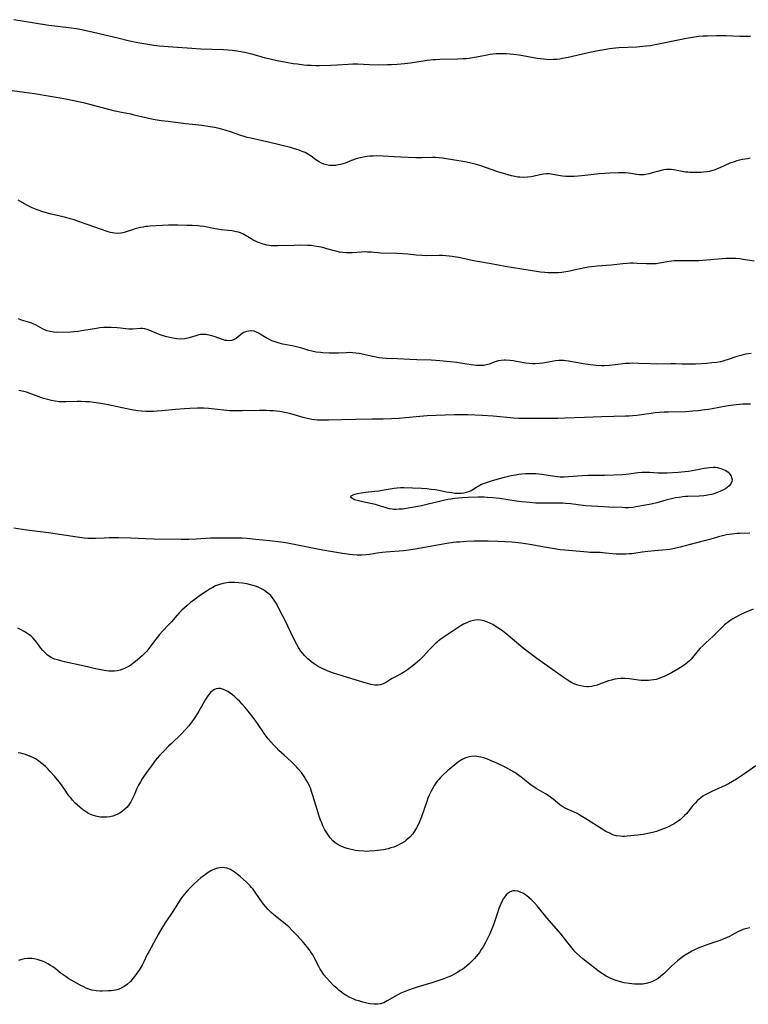
# Model space of a CAD drawing. Units: inches. Extents: x 2040527 to 2045932, y 163256 to 168703.
# Drawn here: x 2043444 to 2043602, y 164451 to 164665 of the extents above; entities that cross this region are included whole.
import ezdxf

# ---------------------------------------------------------------- set-up
doc = ezdxf.new("R2010")
doc.units = ezdxf.units.IN
doc.header["$MEASUREMENT"] = 0
doc.layers.add('c_08_T15S_R18E', color=242, linetype='Continuous')

msp = doc.modelspace()

# ---------------------------------------------------------------- linework, layer by layer
at = {"layer": 'c_08_T15S_R18E'}
for points in [[(2043602.72, 164660.95, 1130), (2043601.91, 164660.95, 1130), (2043600.41, 164660.99, 1130), (2043597.4, 164661.11, 1130), (2043595.41, 164661.13, 1130), (2043593.41, 164661.08, 1130), (2043592.44, 164661.03, 1130), (2043591.44, 164660.94, 1130), (2043590.59, 164660.83, 1130), (2043588.84, 164660.55, 1130), (2043587.42, 164660.27, 1130), (2043582.39, 164659.22, 1130), (2043581.03, 164658.98, 1130), (2043580.1, 164658.85, 1130), (2043579.39, 164658.77, 1130), (2043578.06, 164658.67, 1130), (2043574.17, 164658.51, 1130), (2043573.44, 164658.46, 1130), (2043572.11, 164658.29, 1130), (2043570.98, 164658.1, 1130), (2043569.65, 164657.85, 1130), (2043567.83, 164657.48, 1130), (2043563.13, 164656.39, 1130), (2043561.94, 164656.17, 1130), (2043561.38, 164656.09, 1130), (2043560.66, 164656.02, 1130), (2043559.9, 164655.97, 1130), (2043559.17, 164655.95, 1130), (2043558.44, 164655.98, 1130), (2043557.78, 164656.03, 1130), (2043557.12, 164656.11, 1130), (2043556.46, 164656.21, 1130), (2043552.53, 164656.9, 1130), (2043551.29, 164657.09, 1130), (2043550.54, 164657.17, 1130), (2043549.79, 164657.23, 1130), (2043549, 164657.25, 1130), (2043548.26, 164657.24, 1130), (2043547.53, 164657.2, 1130), (2043546.8, 164657.13, 1130), (2043546.26, 164657.05, 1130), (2043545.6, 164656.93, 1130), (2043544.09, 164656.62, 1130), (2043542.81, 164656.39, 1130), (2043541.66, 164656.22, 1130), (2043541.03, 164656.15, 1130), (2043540.39, 164656.1, 1130), (2043539.12, 164656.05, 1130), (2043535.29, 164655.99, 1130), (2043534.44, 164655.94, 1130), (2043533.86, 164655.9, 1130), (2043532.56, 164655.75, 1130), (2043530.31, 164655.39, 1130), (2043528.91, 164655.2, 1130), (2043527.63, 164655.05, 1130), (2043526.05, 164654.91, 1130), (2043524.83, 164654.84, 1130), (2043523.92, 164654.81, 1130), (2043521.9, 164654.78, 1130), (2043519.99, 164654.82, 1130), (2043517.49, 164654.95, 1130), (2043516.43, 164654.96, 1130), (2043515.41, 164654.91, 1130), (2043513.03, 164654.73, 1130), (2043511.68, 164654.68, 1130), (2043509.14, 164654.63, 1130), (2043508.4, 164654.63, 1130), (2043507.42, 164654.66, 1130), (2043506.46, 164654.72, 1130), (2043505.77, 164654.79, 1130), (2043504.41, 164654.95, 1130), (2043503.51, 164655.08, 1130), (2043501.96, 164655.33, 1130), (2043499.97, 164655.71, 1130), (2043498.46, 164656.06, 1130), (2043497.48, 164656.31, 1130), (2043494.77, 164657.05, 1130), (2043493.84, 164657.28, 1130), (2043492.91, 164657.49, 1130), (2043491.68, 164657.72, 1130), (2043490.34, 164657.91, 1130), (2043489.4, 164658, 1130), (2043488.38, 164658.07, 1130), (2043483.42, 164658.23, 1130), (2043481.5, 164658.34, 1130), (2043477.4, 164658.69, 1130), (2043474.43, 164658.91, 1130), (2043473.23, 164659.05, 1130), (2043471.97, 164659.23, 1130), (2043469.74, 164659.62, 1130), (2043467.64, 164660.06, 1130), (2043465.41, 164660.58, 1130), (2043460.15, 164661.86, 1130), (2043458.55, 164662.22, 1130), (2043457.65, 164662.41, 1130), (2043456.37, 164662.64, 1130), (2043455.29, 164662.79, 1130), (2043452.31, 164663.13, 1130), (2043450.43, 164663.37, 1130), (2043447.38, 164663.88, 1130), (2043442.83, 164664.62, 1130)], [(2043602.63, 164634.56, 1128), (2043602.1, 164634.45, 1128), (2043600.96, 164634.28, 1128), (2043600.36, 164634.18, 1128), (2043599.75, 164634.03, 1128), (2043599.14, 164633.83, 1128), (2043598.23, 164633.47, 1128), (2043596.1, 164632.49, 1128), (2043595.51, 164632.25, 1128), (2043594.87, 164632.01, 1128), (2043594.23, 164631.82, 1128), (2043593.73, 164631.71, 1128), (2043593.22, 164631.63, 1128), (2043592.52, 164631.55, 1128), (2043591.98, 164631.51, 1128), (2043590.92, 164631.47, 1128), (2043590.41, 164631.47, 1128), (2043589.58, 164631.49, 1128), (2043589.09, 164631.53, 1128), (2043588.6, 164631.58, 1128), (2043587.89, 164631.69, 1128), (2043586.06, 164632.06, 1128), (2043585.5, 164632.12, 1128), (2043585.07, 164632.14, 1128), (2043584.5, 164632.11, 1128), (2043583.93, 164632.03, 1128), (2043583.36, 164631.92, 1128), (2043582.53, 164631.73, 1128), (2043581.93, 164631.57, 1128), (2043580.68, 164631.2, 1128), (2043580.03, 164631.04, 1128), (2043579.64, 164630.98, 1128), (2043579.25, 164630.95, 1128), (2043578.56, 164630.98, 1128), (2043577.97, 164631.07, 1128), (2043576.78, 164631.29, 1128), (2043576.19, 164631.37, 1128), (2043575.56, 164631.42, 1128), (2043574.91, 164631.44, 1128), (2043574.04, 164631.43, 1128), (2043572.2, 164631.36, 1128), (2043571.09, 164631.3, 1128), (2043569.87, 164631.2, 1128), (2043566.82, 164630.83, 1128), (2043565.35, 164630.68, 1128), (2043564.47, 164630.63, 1128), (2043563.47, 164630.61, 1128), (2043562.67, 164630.64, 1128), (2043561.89, 164630.71, 1128), (2043561.03, 164630.85, 1128), (2043559.83, 164631.08, 1128), (2043559.13, 164631.16, 1128), (2043558.44, 164631.17, 1128), (2043557.78, 164631.11, 1128), (2043557.11, 164630.99, 1128), (2043555.42, 164630.62, 1128), (2043555.1, 164630.56, 1128), (2043554.31, 164630.47, 1128), (2043553.5, 164630.43, 1128), (2043552.68, 164630.45, 1128), (2043552.2, 164630.5, 1128), (2043551.57, 164630.6, 1128), (2043550.84, 164630.77, 1128), (2043550.1, 164630.96, 1128), (2043547.9, 164631.64, 1128), (2043544.02, 164632.97, 1128), (2043542.97, 164633.28, 1128), (2043542.04, 164633.53, 1128), (2043541.11, 164633.74, 1128), (2043540.39, 164633.88, 1128), (2043538.46, 164634.19, 1128), (2043535.9, 164634.56, 1128), (2043535.14, 164634.66, 1128), (2043534.38, 164634.72, 1128), (2043533.74, 164634.74, 1128), (2043531.34, 164634.67, 1128), (2043530.07, 164634.68, 1128), (2043526.86, 164634.8, 1128), (2043525.41, 164634.87, 1128), (2043523, 164635.02, 1128), (2043521.52, 164635.07, 1128), (2043520.81, 164635.06, 1128), (2043520.1, 164635.02, 1128), (2043519.48, 164634.96, 1128), (2043518.68, 164634.83, 1128), (2043517.7, 164634.59, 1128), (2043517.14, 164634.42, 1128), (2043516.11, 164634.06, 1128), (2043514.74, 164633.52, 1128), (2043514.25, 164633.35, 1128), (2043513.76, 164633.21, 1128), (2043513.29, 164633.11, 1128), (2043512.72, 164633.03, 1128), (2043512.04, 164632.99, 1128), (2043511.38, 164633.02, 1128), (2043510.69, 164633.13, 1128), (2043510.12, 164633.29, 1128), (2043509.61, 164633.5, 1128), (2043509.12, 164633.77, 1128), (2043508.42, 164634.25, 1128), (2043507.42, 164634.99, 1128), (2043506.67, 164635.47, 1128), (2043506.07, 164635.79, 1128), (2043505.44, 164636.07, 1128), (2043504.79, 164636.32, 1128), (2043504.28, 164636.49, 1128), (2043503.57, 164636.7, 1128), (2043502.9, 164636.87, 1128), (2043498.41, 164638.01, 1128), (2043496.8, 164638.38, 1128), (2043494.26, 164638.93, 1128), (2043493.53, 164639.1, 1128), (2043492.81, 164639.3, 1128), (2043492.11, 164639.51, 1128), (2043489.86, 164640.29, 1128), (2043488.72, 164640.64, 1128), (2043487.4, 164640.99, 1128), (2043486.38, 164641.22, 1128), (2043485.02, 164641.48, 1128), (2043483.68, 164641.68, 1128), (2043482.37, 164641.83, 1128), (2043480.15, 164642.05, 1128), (2043476.32, 164642.51, 1128), (2043474.81, 164642.7, 1128), (2043473.1, 164642.98, 1128), (2043471.49, 164643.32, 1128), (2043469, 164643.95, 1128), (2043468.34, 164644.1, 1128), (2043466.21, 164644.51, 1128), (2043464.85, 164644.8, 1128), (2043459.39, 164646.25, 1128), (2043457.89, 164646.61, 1128), (2043455.91, 164647.03, 1128), (2043454.13, 164647.37, 1128), (2043450.78, 164647.93, 1128), (2043447.38, 164648.54, 1128), (2043445.18, 164648.86, 1128), (2043441.44, 164649.33, 1128)], [(2043500.11, 164615.56, 1126), (2043499.27, 164615.57, 1126), (2043498.67, 164615.6, 1126), (2043498.35, 164615.64, 1126), (2043497.74, 164615.74, 1126), (2043496.94, 164615.93, 1126), (2043496.17, 164616.2, 1126), (2043495.74, 164616.37, 1126), (2043495.05, 164616.72, 1126), (2043494.38, 164617.11, 1126), (2043493.31, 164617.76, 1126), (2043492.7, 164618.09, 1126), (2043492.04, 164618.37, 1126), (2043491.6, 164618.52, 1126), (2043491.14, 164618.63, 1126), (2043490.18, 164618.81, 1126), (2043489.37, 164618.91, 1126), (2043487.89, 164619.06, 1126), (2043487.05, 164619.16, 1126), (2043486.57, 164619.24, 1126), (2043484.08, 164619.76, 1126), (2043483.33, 164619.87, 1126), (2043482.86, 164619.92, 1126), (2043481.54, 164619.97, 1126), (2043480.38, 164619.99, 1126), (2043478.44, 164620.06, 1126), (2043477.4, 164620.07, 1126), (2043476.41, 164620.04, 1126), (2043472.48, 164619.84, 1126), (2043471.97, 164619.8, 1126), (2043471.47, 164619.75, 1126), (2043470.91, 164619.66, 1126), (2043470.35, 164619.56, 1126), (2043469.79, 164619.43, 1126), (2043469.19, 164619.27, 1126), (2043468.61, 164619.08, 1126), (2043467.02, 164618.56, 1126), (2043466.54, 164618.43, 1126), (2043466.05, 164618.33, 1126), (2043465.38, 164618.28, 1126), (2043464.74, 164618.32, 1126), (2043464.28, 164618.4, 1126), (2043463.81, 164618.5, 1126), (2043463.36, 164618.63, 1126), (2043461.67, 164619.17, 1126), (2043458.96, 164620.1, 1126), (2043456.92, 164620.87, 1126), (2043455.97, 164621.19, 1126), (2043455.06, 164621.45, 1126), (2043454.15, 164621.69, 1126), (2043451.95, 164622.2, 1126), (2043450.94, 164622.46, 1126), (2043449.17, 164622.96, 1126), (2043448.16, 164623.3, 1126), (2043447.58, 164623.51, 1126), (2043446.87, 164623.82, 1126), (2043446.27, 164624.1, 1126), (2043445.69, 164624.41, 1126), (2043443.8, 164625.45, 1126)], [(2043603.5, 164612.28, 1126), (2043601.16, 164612.64, 1126), (2043600.41, 164612.74, 1126), (2043599.45, 164612.82, 1126), (2043598.51, 164612.86, 1126), (2043597.45, 164612.85, 1126), (2043596.59, 164612.79, 1126), (2043593.19, 164612.45, 1126), (2043591.54, 164612.33, 1126), (2043590.44, 164612.3, 1126), (2043587.63, 164612.33, 1126), (2043586.9, 164612.33, 1126), (2043586.18, 164612.31, 1126), (2043585.55, 164612.26, 1126), (2043584.99, 164612.19, 1126), (2043583.07, 164611.82, 1126), (2043582.27, 164611.7, 1126), (2043581.78, 164611.66, 1126), (2043581.29, 164611.64, 1126), (2043580.1, 164611.65, 1126), (2043578.1, 164611.76, 1126), (2043577.25, 164611.8, 1126), (2043576.62, 164611.8, 1126), (2043575.96, 164611.77, 1126), (2043575.02, 164611.68, 1126), (2043572.49, 164611.4, 1126), (2043569.44, 164611.15, 1126), (2043568.19, 164611.02, 1126), (2043567.48, 164610.92, 1126), (2043566.77, 164610.79, 1126), (2043564.37, 164610.27, 1126), (2043563.53, 164610.11, 1126), (2043562.65, 164609.95, 1126), (2043561.77, 164609.83, 1126), (2043561.09, 164609.76, 1126), (2043560.3, 164609.72, 1126), (2043559.51, 164609.71, 1126), (2043558.73, 164609.73, 1126), (2043558.08, 164609.78, 1126), (2043557.17, 164609.88, 1126), (2043556.26, 164610.01, 1126), (2043553.11, 164610.54, 1126), (2043549.47, 164611.11, 1126), (2043546.46, 164611.7, 1126), (2043543.48, 164612.17, 1126), (2043542.66, 164612.34, 1126), (2043540.39, 164612.85, 1126), (2043539.36, 164613.06, 1126), (2043537.99, 164613.29, 1126), (2043537.36, 164613.37, 1126), (2043536.64, 164613.43, 1126), (2043535.88, 164613.46, 1126), (2043535.15, 164613.47, 1126), (2043532.46, 164613.44, 1126), (2043531.43, 164613.47, 1126), (2043530.19, 164613.57, 1126), (2043528.36, 164613.76, 1126), (2043527.27, 164613.85, 1126), (2043525.98, 164613.92, 1126), (2043522.49, 164614.02, 1126), (2043520.47, 164614.19, 1126), (2043519.61, 164614.24, 1126), (2043519.21, 164614.25, 1126), (2043518.33, 164614.2, 1126), (2043516.36, 164614.06, 1126), (2043515.66, 164614.05, 1126), (2043514.93, 164614.06, 1126), (2043514.24, 164614.11, 1126), (2043513.56, 164614.21, 1126), (2043513, 164614.32, 1126), (2043512.44, 164614.46, 1126), (2043510.81, 164614.95, 1126), (2043509.92, 164615.19, 1126), (2043509.03, 164615.38, 1126), (2043508.14, 164615.53, 1126), (2043507.35, 164615.62, 1126), (2043506.61, 164615.67, 1126), (2043505.09, 164615.7, 1126), (2043503.73, 164615.68, 1126), (2043500.11, 164615.56, 1126)], [(2043602.83, 164592.25, 1124), (2043601.72, 164592.07, 1124), (2043601.15, 164591.95, 1124), (2043600.59, 164591.82, 1124), (2043599.78, 164591.57, 1124), (2043597.89, 164590.9, 1124), (2043597.18, 164590.68, 1124), (2043596.69, 164590.55, 1124), (2043596.2, 164590.45, 1124), (2043595.4, 164590.31, 1124), (2043594.36, 164590.18, 1124), (2043593.28, 164590.07, 1124), (2043592.02, 164589.98, 1124), (2043590.76, 164589.92, 1124), (2043589.12, 164589.9, 1124), (2043587.82, 164589.92, 1124), (2043586.34, 164589.98, 1124), (2043585.42, 164590, 1124), (2043582.39, 164589.94, 1124), (2043581.07, 164589.97, 1124), (2043578.47, 164590.09, 1124), (2043577.06, 164590.11, 1124), (2043576.44, 164590.09, 1124), (2043575.63, 164590.03, 1124), (2043573.37, 164589.76, 1124), (2043572.11, 164589.63, 1124), (2043570.98, 164589.57, 1124), (2043570.4, 164589.56, 1124), (2043569.25, 164589.61, 1124), (2043568.57, 164589.67, 1124), (2043567.99, 164589.74, 1124), (2043566.83, 164589.92, 1124), (2043563.26, 164590.55, 1124), (2043562.68, 164590.63, 1124), (2043562.18, 164590.68, 1124), (2043561.67, 164590.7, 1124), (2043561.15, 164590.7, 1124), (2043560.32, 164590.63, 1124), (2043559.69, 164590.53, 1124), (2043557.66, 164590.16, 1124), (2043556.94, 164590.06, 1124), (2043556.08, 164589.99, 1124), (2043555.42, 164589.98, 1124), (2043554.69, 164590.03, 1124), (2043553.97, 164590.13, 1124), (2043552.31, 164590.46, 1124), (2043551.23, 164590.65, 1124), (2043550.53, 164590.74, 1124), (2043549.55, 164590.79, 1124), (2043549.25, 164590.79, 1124), (2043548.61, 164590.74, 1124), (2043547.99, 164590.64, 1124), (2043547.3, 164590.45, 1124), (2043546.01, 164589.92, 1124), (2043545.46, 164589.74, 1124), (2043544.88, 164589.64, 1124), (2043544.26, 164589.6, 1124), (2043543.77, 164589.6, 1124), (2043543.26, 164589.62, 1124), (2043542.67, 164589.67, 1124), (2043542.07, 164589.75, 1124), (2043539.8, 164590.16, 1124), (2043539, 164590.27, 1124), (2043535.28, 164590.65, 1124), (2043534.41, 164590.71, 1124), (2043533.43, 164590.76, 1124), (2043530.32, 164590.85, 1124), (2043528.81, 164590.91, 1124), (2043526.1, 164591.07, 1124), (2043523.65, 164591.18, 1124), (2043522.86, 164591.23, 1124), (2043522.14, 164591.32, 1124), (2043521.51, 164591.43, 1124), (2043520.73, 164591.58, 1124), (2043517.81, 164592.21, 1124), (2043517.09, 164592.33, 1124), (2043516.36, 164592.4, 1124), (2043515.66, 164592.42, 1124), (2043514.95, 164592.4, 1124), (2043513.31, 164592.31, 1124), (2043512.45, 164592.28, 1124), (2043511.26, 164592.29, 1124), (2043509.9, 164592.37, 1124), (2043509.39, 164592.43, 1124), (2043508.49, 164592.55, 1124), (2043507.52, 164592.75, 1124), (2043506.9, 164592.91, 1124), (2043505.37, 164593.37, 1124), (2043504.23, 164593.68, 1124), (2043503.64, 164593.82, 1124), (2043501.23, 164594.28, 1124), (2043500.25, 164594.53, 1124), (2043499.55, 164594.74, 1124), (2043498.88, 164594.99, 1124), (2043498.17, 164595.32, 1124), (2043497.64, 164595.61, 1124), (2043495.96, 164596.65, 1124), (2043495.67, 164596.81, 1124), (2043495.04, 164597.05, 1124), (2043494.4, 164597.14, 1124), (2043493.89, 164597.11, 1124), (2043493.4, 164597.01, 1124), (2043492.8, 164596.77, 1124), (2043492.43, 164596.55, 1124), (2043491.96, 164596.19, 1124), (2043491.56, 164595.84, 1124), (2043491.14, 164595.51, 1124), (2043490.71, 164595.26, 1124), (2043490.19, 164595.08, 1124), (2043489.49, 164595, 1124), (2043489.08, 164595.03, 1124), (2043488.79, 164595.08, 1124), (2043488.17, 164595.26, 1124), (2043486.33, 164595.91, 1124), (2043485.77, 164596.08, 1124), (2043485.2, 164596.22, 1124), (2043484.62, 164596.32, 1124), (2043483.93, 164596.36, 1124), (2043483.35, 164596.32, 1124), (2043483.02, 164596.27, 1124), (2043482.35, 164596.09, 1124), (2043480.91, 164595.62, 1124), (2043480, 164595.42, 1124), (2043479.06, 164595.37, 1124), (2043478.2, 164595.43, 1124), (2043477.4, 164595.54, 1124), (2043476.73, 164595.68, 1124), (2043476.06, 164595.84, 1124), (2043475.3, 164596.07, 1124), (2043474.64, 164596.29, 1124), (2043473.9, 164596.58, 1124), (2043472.22, 164597.3, 1124), (2043471.76, 164597.46, 1124), (2043471.29, 164597.58, 1124), (2043470.81, 164597.64, 1124), (2043470.32, 164597.64, 1124), (2043468.7, 164597.51, 1124), (2043468.28, 164597.5, 1124), (2043467.85, 164597.52, 1124), (2043467.19, 164597.59, 1124), (2043465.98, 164597.75, 1124), (2043465.26, 164597.82, 1124), (2043463.98, 164597.89, 1124), (2043462.96, 164597.89, 1124), (2043462.41, 164597.86, 1124), (2043461.56, 164597.77, 1124), (2043460.78, 164597.67, 1124), (2043459.45, 164597.46, 1124), (2043457.55, 164597.12, 1124), (2043456.9, 164597.02, 1124), (2043455.88, 164596.92, 1124), (2043455.23, 164596.89, 1124), (2043452.09, 164596.82, 1124), (2043451.5, 164596.84, 1124), (2043450.68, 164596.97, 1124), (2043449.99, 164597.18, 1124), (2043449.61, 164597.34, 1124), (2043449.24, 164597.53, 1124), (2043447.7, 164598.4, 1124), (2043447.05, 164598.7, 1124), (2043446.52, 164598.9, 1124), (2043444.55, 164599.48, 1124), (2043443.85, 164599.74, 1124)], [(2043602.7, 164581.24, 1122), (2043601.89, 164581.25, 1122), (2043601.07, 164581.23, 1122), (2043600.42, 164581.2, 1122), (2043599.61, 164581.13, 1122), (2043598.42, 164580.99, 1122), (2043597.45, 164580.84, 1122), (2043594.39, 164580.26, 1122), (2043593.62, 164580.12, 1122), (2043592.82, 164580, 1122), (2043591.39, 164579.82, 1122), (2043590.19, 164579.71, 1122), (2043588.69, 164579.61, 1122), (2043584.95, 164579.53, 1122), (2043583.97, 164579.49, 1122), (2043582.99, 164579.42, 1122), (2043582.03, 164579.33, 1122), (2043581.18, 164579.22, 1122), (2043579.04, 164578.91, 1122), (2043578.08, 164578.79, 1122), (2043577.13, 164578.69, 1122), (2043576.41, 164578.64, 1122), (2043575.61, 164578.61, 1122), (2043573.06, 164578.59, 1122), (2043570.4, 164578.48, 1122), (2043566.69, 164578.36, 1122), (2043562.45, 164578.19, 1122), (2043560.89, 164578.14, 1122), (2043559.49, 164578.13, 1122), (2043554.36, 164578.12, 1122), (2043552.42, 164578.15, 1122), (2043551.3, 164578.22, 1122), (2043546.89, 164578.62, 1122), (2043544.5, 164578.77, 1122), (2043541.4, 164578.91, 1122), (2043540.25, 164578.93, 1122), (2043538.47, 164578.94, 1122), (2043536.44, 164578.88, 1122), (2043532.56, 164578.68, 1122), (2043530.95, 164578.56, 1122), (2043527.86, 164578.26, 1122), (2043526.45, 164578.16, 1122), (2043524.84, 164578.08, 1122), (2043522.98, 164578.02, 1122), (2043520.6, 164577.97, 1122), (2043517.03, 164577.9, 1122), (2043513.98, 164577.86, 1122), (2043511.11, 164577.74, 1122), (2043509.77, 164577.74, 1122), (2043508.77, 164577.79, 1122), (2043508.13, 164577.85, 1122), (2043507.5, 164577.94, 1122), (2043506.85, 164578.07, 1122), (2043506.21, 164578.22, 1122), (2043505.65, 164578.37, 1122), (2043503.49, 164579.01, 1122), (2043502.73, 164579.22, 1122), (2043501.96, 164579.4, 1122), (2043501.33, 164579.52, 1122), (2043500.59, 164579.64, 1122), (2043499.89, 164579.72, 1122), (2043499.19, 164579.78, 1122), (2043498.4, 164579.82, 1122), (2043497.64, 164579.84, 1122), (2043496.19, 164579.86, 1122), (2043492.43, 164579.77, 1122), (2043491.19, 164579.77, 1122), (2043490.44, 164579.78, 1122), (2043489.7, 164579.82, 1122), (2043489.06, 164579.87, 1122), (2043486.38, 164580.18, 1122), (2043485.08, 164580.3, 1122), (2043484.07, 164580.37, 1122), (2043482.72, 164580.39, 1122), (2043481.08, 164580.33, 1122), (2043479.87, 164580.25, 1122), (2043477.96, 164580.08, 1122), (2043475.01, 164579.77, 1122), (2043474, 164579.69, 1122), (2043473.17, 164579.64, 1122), (2043472.33, 164579.62, 1122), (2043471.5, 164579.64, 1122), (2043470.57, 164579.71, 1122), (2043469.79, 164579.8, 1122), (2043468.42, 164580.03, 1122), (2043467.36, 164580.24, 1122), (2043463.36, 164581.1, 1122), (2043461.77, 164581.4, 1122), (2043460.24, 164581.63, 1122), (2043459.31, 164581.73, 1122), (2043458.4, 164581.78, 1122), (2043457.49, 164581.8, 1122), (2043456.58, 164581.79, 1122), (2043454.15, 164581.72, 1122), (2043453.42, 164581.73, 1122), (2043452.67, 164581.78, 1122), (2043451.86, 164581.88, 1122), (2043451.05, 164582.02, 1122), (2043450.16, 164582.22, 1122), (2043449.27, 164582.49, 1122), (2043448.69, 164582.69, 1122), (2043446.78, 164583.42, 1122), (2043445.59, 164583.82, 1122), (2043445.02, 164583.97, 1122), (2043444.3, 164584.13, 1122), (2043443.93, 164584.19, 1122)], [(2043602.6, 164553.28, 1120), (2043600.39, 164553.2, 1120), (2043599.8, 164553.17, 1120), (2043598.65, 164553.06, 1120), (2043598.07, 164552.98, 1120), (2043597.5, 164552.88, 1120), (2043596.62, 164552.69, 1120), (2043595.79, 164552.47, 1120), (2043593.87, 164551.92, 1120), (2043592.99, 164551.69, 1120), (2043589.64, 164550.84, 1120), (2043587.44, 164550.24, 1120), (2043586.52, 164550.01, 1120), (2043585.6, 164549.81, 1120), (2043585.18, 164549.74, 1120), (2043584.4, 164549.64, 1120), (2043581.94, 164549.43, 1120), (2043580.45, 164549.28, 1120), (2043579.22, 164549.13, 1120), (2043576.99, 164548.82, 1120), (2043576.42, 164548.76, 1120), (2043575.66, 164548.7, 1120), (2043574.89, 164548.68, 1120), (2043573.55, 164548.7, 1120), (2043572.76, 164548.77, 1120), (2043571.27, 164548.96, 1120), (2043570.67, 164549.02, 1120), (2043570.1, 164549.05, 1120), (2043567.83, 164549.11, 1120), (2043567.34, 164549.14, 1120), (2043562.44, 164549.58, 1120), (2043561.44, 164549.69, 1120), (2043560.17, 164549.87, 1120), (2043558.42, 164550.17, 1120), (2043554.83, 164550.82, 1120), (2043552.92, 164551.11, 1120), (2043551.64, 164551.26, 1120), (2043550.91, 164551.32, 1120), (2043549.41, 164551.42, 1120), (2043547.91, 164551.47, 1120), (2043545.78, 164551.52, 1120), (2043544.11, 164551.52, 1120), (2043542.76, 164551.5, 1120), (2043541.09, 164551.44, 1120), (2043539.68, 164551.35, 1120), (2043538.95, 164551.29, 1120), (2043538.23, 164551.21, 1120), (2043536.85, 164551.02, 1120), (2043529.93, 164549.77, 1120), (2043528.47, 164549.55, 1120), (2043527.41, 164549.43, 1120), (2043523.62, 164549.16, 1120), (2043522.8, 164549.08, 1120), (2043521.73, 164548.94, 1120), (2043520.12, 164548.66, 1120), (2043519.3, 164548.55, 1120), (2043518.38, 164548.5, 1120), (2043517.87, 164548.49, 1120), (2043517.36, 164548.5, 1120), (2043516.4, 164548.57, 1120), (2043515.7, 164548.65, 1120), (2043514.21, 164548.87, 1120), (2043511.58, 164549.31, 1120), (2043509.12, 164549.76, 1120), (2043502.26, 164551.12, 1120), (2043501.37, 164551.26, 1120), (2043500.82, 164551.34, 1120), (2043498.42, 164551.58, 1120), (2043495.4, 164551.92, 1120), (2043493.39, 164552.09, 1120), (2043492.33, 164552.15, 1120), (2043490.41, 164552.2, 1120), (2043487.51, 164552.21, 1120), (2043485.53, 164552.15, 1120), (2043482.44, 164551.98, 1120), (2043480.82, 164551.9, 1120), (2043479.18, 164551.88, 1120), (2043473.32, 164551.97, 1120), (2043471.41, 164552.03, 1120), (2043468.28, 164552.18, 1120), (2043465.58, 164552.24, 1120), (2043463.55, 164552.23, 1120), (2043462.45, 164552.19, 1120), (2043460.62, 164552.1, 1120), (2043459.9, 164552.08, 1120), (2043458.94, 164552.1, 1120), (2043458.11, 164552.17, 1120), (2043456.58, 164552.37, 1120), (2043450.39, 164553.34, 1120), (2043445.67, 164553.94, 1120), (2043442.85, 164554.34, 1120)], [(2043603.32, 164536.77, 1118), (2043601.59, 164536.05, 1118), (2043600.46, 164535.53, 1118), (2043599.52, 164535.06, 1118), (2043598.86, 164534.69, 1118), (2043598.23, 164534.29, 1118), (2043597.66, 164533.86, 1118), (2043597.1, 164533.38, 1118), (2043596.6, 164532.9, 1118), (2043595.12, 164531.41, 1118), (2043594.65, 164530.96, 1118), (2043593.05, 164529.52, 1118), (2043592.42, 164528.94, 1118), (2043591.82, 164528.33, 1118), (2043591.38, 164527.83, 1118), (2043590.13, 164526.29, 1118), (2043589.81, 164525.93, 1118), (2043589.48, 164525.59, 1118), (2043589.07, 164525.21, 1118), (2043588.64, 164524.86, 1118), (2043588.14, 164524.49, 1118), (2043587.56, 164524.12, 1118), (2043586.97, 164523.77, 1118), (2043585.55, 164523.01, 1118), (2043583.99, 164522.22, 1118), (2043583.53, 164522.01, 1118), (2043583.06, 164521.82, 1118), (2043582.25, 164521.57, 1118), (2043581.68, 164521.45, 1118), (2043581.11, 164521.37, 1118), (2043580.56, 164521.33, 1118), (2043580.02, 164521.31, 1118), (2043579.47, 164521.32, 1118), (2043578.96, 164521.35, 1118), (2043578.45, 164521.4, 1118), (2043576.42, 164521.67, 1118), (2043575.42, 164521.73, 1118), (2043574.59, 164521.72, 1118), (2043573.77, 164521.65, 1118), (2043573.31, 164521.58, 1118), (2043572.55, 164521.41, 1118), (2043571.93, 164521.22, 1118), (2043569.92, 164520.51, 1118), (2043569.42, 164520.34, 1118), (2043568.8, 164520.17, 1118), (2043568.19, 164520.05, 1118), (2043567.57, 164519.98, 1118), (2043567.19, 164519.97, 1118), (2043566.54, 164520.02, 1118), (2043565.9, 164520.13, 1118), (2043565.27, 164520.3, 1118), (2043564.62, 164520.54, 1118), (2043563.98, 164520.83, 1118), (2043563.36, 164521.18, 1118), (2043562.71, 164521.6, 1118), (2043562.07, 164522.05, 1118), (2043556.33, 164526.12, 1118), (2043555.5, 164526.72, 1118), (2043554.6, 164527.41, 1118), (2043553.42, 164528.33, 1118), (2043550.57, 164530.71, 1118), (2043549.6, 164531.49, 1118), (2043548.67, 164532.2, 1118), (2043547.91, 164532.75, 1118), (2043547.34, 164533.12, 1118), (2043546.77, 164533.47, 1118), (2043546.19, 164533.77, 1118), (2043545.51, 164534.06, 1118), (2043544.83, 164534.26, 1118), (2043544.15, 164534.39, 1118), (2043543.44, 164534.44, 1118), (2043542.61, 164534.35, 1118), (2043541.94, 164534.17, 1118), (2043541.28, 164533.92, 1118), (2043540.44, 164533.5, 1118), (2043539.74, 164533.1, 1118), (2043539.05, 164532.67, 1118), (2043535.37, 164530.18, 1118), (2043534.79, 164529.74, 1118), (2043534.27, 164529.28, 1118), (2043533.76, 164528.79, 1118), (2043533.03, 164528.03, 1118), (2043531.71, 164526.56, 1118), (2043530.88, 164525.72, 1118), (2043530.48, 164525.37, 1118), (2043529.86, 164524.84, 1118), (2043529.23, 164524.34, 1118), (2043528.3, 164523.63, 1118), (2043527.63, 164523.18, 1118), (2043526.88, 164522.76, 1118), (2043525.67, 164522.14, 1118), (2043524.99, 164521.77, 1118), (2043524.57, 164521.53, 1118), (2043523.7, 164520.97, 1118), (2043523.27, 164520.72, 1118), (2043522.84, 164520.51, 1118), (2043522.38, 164520.36, 1118), (2043521.93, 164520.29, 1118), (2043521.2, 164520.32, 1118), (2043520.42, 164520.46, 1118), (2043519.3, 164520.74, 1118), (2043516.95, 164521.44, 1118), (2043513.39, 164522.56, 1118), (2043512.01, 164523.01, 1118), (2043511.42, 164523.23, 1118), (2043510.45, 164523.62, 1118), (2043509.9, 164523.88, 1118), (2043509.36, 164524.15, 1118), (2043508.7, 164524.51, 1118), (2043508.06, 164524.92, 1118), (2043507.52, 164525.3, 1118), (2043506.65, 164526.04, 1118), (2043506.01, 164526.69, 1118), (2043505.58, 164527.19, 1118), (2043505.17, 164527.71, 1118), (2043504.65, 164528.48, 1118), (2043504.28, 164529.12, 1118), (2043503.94, 164529.77, 1118), (2043502.96, 164531.76, 1118), (2043501.65, 164534.47, 1118), (2043500.68, 164536.38, 1118), (2043499.91, 164537.85, 1118), (2043499.37, 164538.75, 1118), (2043499.01, 164539.25, 1118), (2043498.61, 164539.72, 1118), (2043498.22, 164540.1, 1118), (2043498, 164540.29, 1118), (2043497.33, 164540.77, 1118), (2043496.92, 164541.03, 1118), (2043496.49, 164541.26, 1118), (2043495.9, 164541.53, 1118), (2043495.28, 164541.77, 1118), (2043494.77, 164541.93, 1118), (2043494.25, 164542.07, 1118), (2043493.4, 164542.26, 1118), (2043492.45, 164542.41, 1118), (2043491.72, 164542.5, 1118), (2043490.79, 164542.56, 1118), (2043489.86, 164542.56, 1118), (2043489.51, 164542.54, 1118), (2043489.1, 164542.5, 1118), (2043488.18, 164542.33, 1118), (2043487.28, 164542.07, 1118), (2043486.65, 164541.82, 1118), (2043486.04, 164541.51, 1118), (2043485.44, 164541.17, 1118), (2043484.81, 164540.78, 1118), (2043483.36, 164539.8, 1118), (2043481.93, 164538.76, 1118), (2043481.2, 164538.2, 1118), (2043480.48, 164537.62, 1118), (2043479.87, 164537.1, 1118), (2043479.29, 164536.56, 1118), (2043478.74, 164536, 1118), (2043478.22, 164535.4, 1118), (2043477.06, 164534.01, 1118), (2043476.46, 164533.36, 1118), (2043475.21, 164532.07, 1118), (2043474.39, 164531.19, 1118), (2043474.01, 164530.74, 1118), (2043473.59, 164530.2, 1118), (2043472.18, 164528.28, 1118), (2043471.7, 164527.71, 1118), (2043471.14, 164527.1, 1118), (2043470.69, 164526.65, 1118), (2043470.22, 164526.22, 1118), (2043469.62, 164525.7, 1118), (2043468.99, 164525.2, 1118), (2043468.24, 164524.67, 1118), (2043467.57, 164524.27, 1118), (2043466.88, 164523.93, 1118), (2043466.52, 164523.78, 1118), (2043465.92, 164523.58, 1118), (2043465.3, 164523.44, 1118), (2043464.71, 164523.37, 1118), (2043464.09, 164523.35, 1118), (2043463.46, 164523.37, 1118), (2043462.44, 164523.48, 1118), (2043461.74, 164523.6, 1118), (2043460.59, 164523.85, 1118), (2043458.87, 164524.26, 1118), (2043455.54, 164524.99, 1118), (2043453.89, 164525.37, 1118), (2043452.33, 164525.77, 1118), (2043451.68, 164525.98, 1118), (2043450.99, 164526.28, 1118), (2043450.2, 164526.8, 1118), (2043449.56, 164527.38, 1118), (2043449.14, 164527.85, 1118), (2043448.74, 164528.35, 1118), (2043447.85, 164529.54, 1118), (2043447.46, 164530.02, 1118), (2043447.05, 164530.48, 1118), (2043446.59, 164530.92, 1118), (2043445.87, 164531.47, 1118), (2043445.1, 164531.95, 1118), (2043444.3, 164532.38, 1118), (2043443.73, 164532.65, 1118)], [(2043603.85, 164502.8, 1116), (2043601.95, 164501.42, 1116), (2043600.99, 164500.76, 1116), (2043599.71, 164499.95, 1116), (2043597.97, 164498.92, 1116), (2043597.22, 164498.53, 1116), (2043596.46, 164498.16, 1116), (2043594.5, 164497.31, 1116), (2043593.57, 164496.88, 1116), (2043592.91, 164496.53, 1116), (2043592.4, 164496.23, 1116), (2043591.92, 164495.89, 1116), (2043591.24, 164495.31, 1116), (2043590.68, 164494.72, 1116), (2043590.24, 164494.2, 1116), (2043589.29, 164492.98, 1116), (2043588.87, 164492.48, 1116), (2043588.43, 164492.01, 1116), (2043587.99, 164491.6, 1116), (2043587.44, 164491.13, 1116), (2043586.85, 164490.71, 1116), (2043586.16, 164490.27, 1116), (2043585.72, 164490.02, 1116), (2043584.94, 164489.62, 1116), (2043583.86, 164489.15, 1116), (2043582.83, 164488.76, 1116), (2043582.33, 164488.6, 1116), (2043581.48, 164488.36, 1116), (2043580.45, 164488.12, 1116), (2043579.43, 164487.94, 1116), (2043578.24, 164487.77, 1116), (2043575.98, 164487.55, 1116), (2043575.4, 164487.51, 1116), (2043574.92, 164487.51, 1116), (2043574.44, 164487.53, 1116), (2043573.6, 164487.66, 1116), (2043572.87, 164487.87, 1116), (2043572.16, 164488.18, 1116), (2043571.34, 164488.6, 1116), (2043570.33, 164489.21, 1116), (2043567.34, 164491.11, 1116), (2043565.56, 164492.19, 1116), (2043565.11, 164492.45, 1116), (2043564.34, 164492.84, 1116), (2043562.67, 164493.58, 1116), (2043561.98, 164493.94, 1116), (2043561.38, 164494.37, 1116), (2043559.88, 164495.61, 1116), (2043559.31, 164496.04, 1116), (2043558.78, 164496.4, 1116), (2043558.24, 164496.74, 1116), (2043556.22, 164497.92, 1116), (2043555.7, 164498.25, 1116), (2043555.12, 164498.65, 1116), (2043554.46, 164499.16, 1116), (2043553.27, 164500.12, 1116), (2043552.16, 164500.96, 1116), (2043551.56, 164501.37, 1116), (2043550.94, 164501.76, 1116), (2043550.31, 164502.12, 1116), (2043549.34, 164502.63, 1116), (2043547.66, 164503.41, 1116), (2043546.43, 164503.93, 1116), (2043545.48, 164504.3, 1116), (2043544.84, 164504.52, 1116), (2043544.2, 164504.7, 1116), (2043543.33, 164504.86, 1116), (2043542.75, 164504.89, 1116), (2043542.18, 164504.86, 1116), (2043541.64, 164504.77, 1116), (2043541.18, 164504.65, 1116), (2043540.73, 164504.48, 1116), (2043540.16, 164504.2, 1116), (2043539.76, 164503.95, 1116), (2043539.15, 164503.52, 1116), (2043538.55, 164503.05, 1116), (2043536.97, 164501.73, 1116), (2043535.95, 164500.79, 1116), (2043535.43, 164500.27, 1116), (2043535.09, 164499.88, 1116), (2043534.76, 164499.48, 1116), (2043534.44, 164499.06, 1116), (2043534.14, 164498.63, 1116), (2043533.76, 164498, 1116), (2043533.4, 164497.33, 1116), (2043533, 164496.47, 1116), (2043532.72, 164495.79, 1116), (2043532.46, 164495.1, 1116), (2043531.31, 164491.74, 1116), (2043530.82, 164490.5, 1116), (2043530.54, 164489.9, 1116), (2043530.26, 164489.35, 1116), (2043529.84, 164488.67, 1116), (2043529.37, 164488.03, 1116), (2043528.78, 164487.37, 1116), (2043528.03, 164486.69, 1116), (2043527.69, 164486.43, 1116), (2043526.94, 164485.94, 1116), (2043526.14, 164485.53, 1116), (2043525.3, 164485.19, 1116), (2043524.69, 164485, 1116), (2043524.07, 164484.83, 1116), (2043523.08, 164484.62, 1116), (2043521.8, 164484.42, 1116), (2043521.18, 164484.35, 1116), (2043519.99, 164484.28, 1116), (2043519.4, 164484.27, 1116), (2043518.8, 164484.29, 1116), (2043517.68, 164484.39, 1116), (2043517.04, 164484.49, 1116), (2043516.42, 164484.6, 1116), (2043515.79, 164484.74, 1116), (2043515.17, 164484.9, 1116), (2043514.76, 164485.03, 1116), (2043514.21, 164485.23, 1116), (2043513.68, 164485.47, 1116), (2043513.02, 164485.84, 1116), (2043512.55, 164486.18, 1116), (2043512.11, 164486.57, 1116), (2043511.51, 164487.22, 1116), (2043511.05, 164487.83, 1116), (2043510.63, 164488.48, 1116), (2043510.37, 164488.94, 1116), (2043509.94, 164489.81, 1116), (2043509.67, 164490.42, 1116), (2043509.43, 164491.03, 1116), (2043509.05, 164492.1, 1116), (2043508.67, 164493.32, 1116), (2043507.77, 164496.38, 1116), (2043507.55, 164497.06, 1116), (2043507.21, 164497.96, 1116), (2043507.07, 164498.29, 1116), (2043506.66, 164499.17, 1116), (2043506.19, 164500.01, 1116), (2043505.9, 164500.47, 1116), (2043505.6, 164500.92, 1116), (2043505.29, 164501.34, 1116), (2043504.59, 164502.19, 1116), (2043504.19, 164502.62, 1116), (2043503.53, 164503.28, 1116), (2043503.05, 164503.73, 1116), (2043501.52, 164505.11, 1116), (2043500.39, 164506.16, 1116), (2043499.78, 164506.76, 1116), (2043499.19, 164507.38, 1116), (2043498.63, 164508.01, 1116), (2043498.08, 164508.66, 1116), (2043497.17, 164509.85, 1116), (2043496.8, 164510.38, 1116), (2043495.22, 164512.69, 1116), (2043494.3, 164513.94, 1116), (2043493.69, 164514.69, 1116), (2043493.06, 164515.44, 1116), (2043492.41, 164516.17, 1116), (2043491.87, 164516.74, 1116), (2043491.35, 164517.26, 1116), (2043490.82, 164517.75, 1116), (2043490.31, 164518.19, 1116), (2043489.84, 164518.56, 1116), (2043489.3, 164518.92, 1116), (2043489.03, 164519.08, 1116), (2043488.36, 164519.38, 1116), (2043487.7, 164519.56, 1116), (2043487.24, 164519.58, 1116), (2043486.8, 164519.52, 1116), (2043486.42, 164519.39, 1116), (2043486.06, 164519.18, 1116), (2043485.51, 164518.7, 1116), (2043485.16, 164518.28, 1116), (2043484.82, 164517.81, 1116), (2043484.46, 164517.23, 1116), (2043482.98, 164514.68, 1116), (2043482.26, 164513.5, 1116), (2043481.84, 164512.87, 1116), (2043481.4, 164512.26, 1116), (2043480.82, 164511.51, 1116), (2043480.05, 164510.62, 1116), (2043479.22, 164509.76, 1116), (2043476.99, 164507.62, 1116), (2043476.43, 164507.07, 1116), (2043475.48, 164506.1, 1116), (2043474.5, 164505.03, 1116), (2043473.64, 164504.02, 1116), (2043472.72, 164502.84, 1116), (2043471.88, 164501.68, 1116), (2043471.17, 164500.66, 1116), (2043470.74, 164500, 1116), (2043470.33, 164499.32, 1116), (2043469.94, 164498.6, 1116), (2043469.58, 164497.87, 1116), (2043468.94, 164496.43, 1116), (2043468.56, 164495.62, 1116), (2043468.23, 164494.99, 1116), (2043467.83, 164494.37, 1116), (2043467.43, 164493.87, 1116), (2043466.98, 164493.41, 1116), (2043466.44, 164492.95, 1116), (2043465.85, 164492.56, 1116), (2043465.31, 164492.29, 1116), (2043464.89, 164492.12, 1116), (2043464.31, 164491.93, 1116), (2043463.7, 164491.79, 1116), (2043463.09, 164491.7, 1116), (2043462.43, 164491.66, 1116), (2043461.69, 164491.69, 1116), (2043460.92, 164491.81, 1116), (2043460.16, 164492.02, 1116), (2043459.7, 164492.19, 1116), (2043459.05, 164492.5, 1116), (2043458.39, 164492.9, 1116), (2043457.74, 164493.36, 1116), (2043457.16, 164493.83, 1116), (2043456.6, 164494.33, 1116), (2043456.2, 164494.72, 1116), (2043455.59, 164495.37, 1116), (2043455.2, 164495.84, 1116), (2043454.83, 164496.34, 1116), (2043453.72, 164497.96, 1116), (2043453.18, 164498.72, 1116), (2043452.67, 164499.36, 1116), (2043451.66, 164500.59, 1116), (2043450.76, 164501.61, 1116), (2043450.22, 164502.17, 1116), (2043449.73, 164502.64, 1116), (2043449.23, 164503.08, 1116), (2043448.73, 164503.5, 1116), (2043448.21, 164503.89, 1116), (2043447.53, 164504.32, 1116), (2043447.16, 164504.53, 1116), (2043446.37, 164504.9, 1116), (2043445.88, 164505.09, 1116), (2043445.39, 164505.26, 1116), (2043444.88, 164505.41, 1116), (2043444.36, 164505.54, 1116), (2043443.83, 164505.64, 1116)], [(2043602.56, 164467.65, 1114), (2043601.94, 164467.57, 1114), (2043601.34, 164467.42, 1114), (2043600.77, 164467.21, 1114), (2043599.99, 164466.83, 1114), (2043598.68, 164466.08, 1114), (2043598.13, 164465.79, 1114), (2043597.15, 164465.34, 1114), (2043595.88, 164464.88, 1114), (2043593.9, 164464.24, 1114), (2043592.69, 164463.81, 1114), (2043591.5, 164463.33, 1114), (2043590.57, 164462.89, 1114), (2043589.98, 164462.59, 1114), (2043589.4, 164462.26, 1114), (2043588.57, 164461.75, 1114), (2043588.12, 164461.46, 1114), (2043587.5, 164461.02, 1114), (2043586.91, 164460.55, 1114), (2043586.22, 164459.96, 1114), (2043585.56, 164459.34, 1114), (2043583.88, 164457.71, 1114), (2043583.28, 164457.18, 1114), (2043582.66, 164456.7, 1114), (2043582.02, 164456.32, 1114), (2043581.57, 164456.1, 1114), (2043580.85, 164455.83, 1114), (2043580.1, 164455.63, 1114), (2043579.32, 164455.5, 1114), (2043578.83, 164455.46, 1114), (2043578.34, 164455.45, 1114), (2043577.54, 164455.49, 1114), (2043576.38, 164455.62, 1114), (2043575.29, 164455.79, 1114), (2043574.53, 164455.96, 1114), (2043573.78, 164456.16, 1114), (2043573.13, 164456.38, 1114), (2043572.26, 164456.74, 1114), (2043571.41, 164457.18, 1114), (2043570.58, 164457.68, 1114), (2043569.66, 164458.33, 1114), (2043567.34, 164460.16, 1114), (2043566.32, 164460.98, 1114), (2043565.66, 164461.55, 1114), (2043565.02, 164462.15, 1114), (2043564.69, 164462.48, 1114), (2043564.15, 164463.09, 1114), (2043563.73, 164463.61, 1114), (2043562.58, 164465.09, 1114), (2043561.6, 164466.31, 1114), (2043558.55, 164469.84, 1114), (2043556.42, 164472.45, 1114), (2043555.8, 164473.15, 1114), (2043555.14, 164473.8, 1114), (2043554.7, 164474.19, 1114), (2043554.09, 164474.68, 1114), (2043553.47, 164475.1, 1114), (2043552.84, 164475.43, 1114), (2043552.22, 164475.65, 1114), (2043551.67, 164475.72, 1114), (2043551.12, 164475.68, 1114), (2043550.6, 164475.52, 1114), (2043550.11, 164475.23, 1114), (2043549.69, 164474.83, 1114), (2043549.32, 164474.33, 1114), (2043549.12, 164474.01, 1114), (2043548.79, 164473.38, 1114), (2043548.57, 164472.9, 1114), (2043548.14, 164471.86, 1114), (2043547.75, 164470.75, 1114), (2043546.94, 164468.36, 1114), (2043546.47, 164467.11, 1114), (2043546.16, 164466.39, 1114), (2043545.61, 164465.25, 1114), (2043545.23, 164464.52, 1114), (2043544.69, 164463.57, 1114), (2043544.31, 164462.96, 1114), (2043543.9, 164462.36, 1114), (2043543.26, 164461.53, 1114), (2043542.75, 164460.95, 1114), (2043542.21, 164460.39, 1114), (2043541.67, 164459.87, 1114), (2043541.11, 164459.38, 1114), (2043540.65, 164459.02, 1114), (2043540.27, 164458.74, 1114), (2043539.75, 164458.4, 1114), (2043539.22, 164458.08, 1114), (2043538.05, 164457.44, 1114), (2043537.33, 164457.09, 1114), (2043536.84, 164456.88, 1114), (2043536.2, 164456.63, 1114), (2043534.9, 164456.17, 1114), (2043533.6, 164455.78, 1114), (2043530.38, 164454.84, 1114), (2043529.72, 164454.62, 1114), (2043528.51, 164454.19, 1114), (2043527.55, 164453.81, 1114), (2043526.87, 164453.51, 1114), (2043526.22, 164453.19, 1114), (2043525.55, 164452.83, 1114), (2043523.88, 164451.82, 1114), (2043523.13, 164451.45, 1114), (2043522.36, 164451.19, 1114), (2043521.86, 164451.1, 1114), (2043521.04, 164451.1, 1114), (2043520.19, 164451.21, 1114), (2043519.72, 164451.3, 1114), (2043518.63, 164451.55, 1114), (2043517.7, 164451.82, 1114), (2043517.1, 164452.03, 1114), (2043516.51, 164452.26, 1114), (2043515.8, 164452.58, 1114), (2043515.1, 164452.96, 1114), (2043514.42, 164453.39, 1114), (2043513.99, 164453.7, 1114), (2043513.47, 164454.12, 1114), (2043512.93, 164454.58, 1114), (2043512.41, 164455.05, 1114), (2043511.41, 164456.04, 1114), (2043510.7, 164456.83, 1114), (2043510.16, 164457.5, 1114), (2043509.68, 164458.19, 1114), (2043509.34, 164458.72, 1114), (2043509.03, 164459.27, 1114), (2043508.18, 164460.99, 1114), (2043507.72, 164461.83, 1114), (2043507.4, 164462.35, 1114), (2043507.04, 164462.89, 1114), (2043506.62, 164463.44, 1114), (2043506.17, 164463.99, 1114), (2043505.64, 164464.6, 1114), (2043504.4, 164465.96, 1114), (2043503.35, 164467.06, 1114), (2043502.51, 164467.87, 1114), (2043501.78, 164468.51, 1114), (2043499.24, 164470.54, 1114), (2043498.74, 164470.99, 1114), (2043498.08, 164471.64, 1114), (2043497.55, 164472.23, 1114), (2043497.06, 164472.85, 1114), (2043496.35, 164473.83, 1114), (2043495.11, 164475.62, 1114), (2043494.79, 164476.04, 1114), (2043494.47, 164476.43, 1114), (2043494.14, 164476.79, 1114), (2043493.37, 164477.56, 1114), (2043491.96, 164478.82, 1114), (2043491, 164479.61, 1114), (2043490.56, 164479.92, 1114), (2043489.86, 164480.33, 1114), (2043489.11, 164480.62, 1114), (2043488.61, 164480.72, 1114), (2043488.11, 164480.75, 1114), (2043487.55, 164480.71, 1114), (2043487.09, 164480.63, 1114), (2043486.63, 164480.5, 1114), (2043486.08, 164480.27, 1114), (2043485.61, 164480.02, 1114), (2043485.01, 164479.66, 1114), (2043484.42, 164479.26, 1114), (2043483.92, 164478.89, 1114), (2043483.43, 164478.5, 1114), (2043482.79, 164477.97, 1114), (2043481.98, 164477.26, 1114), (2043481.61, 164476.9, 1114), (2043481.24, 164476.53, 1114), (2043480.59, 164475.84, 1114), (2043479.83, 164474.94, 1114), (2043479.24, 164474.16, 1114), (2043478.56, 164473.17, 1114), (2043477.33, 164471.21, 1114), (2043475.71, 164468.75, 1114), (2043475.01, 164467.62, 1114), (2043474.21, 164466.23, 1114), (2043472.16, 164462.51, 1114), (2043471.82, 164461.87, 1114), (2043471.07, 164460.34, 1114), (2043470.68, 164459.59, 1114), (2043470.49, 164459.24, 1114), (2043470.05, 164458.54, 1114), (2043469.58, 164457.86, 1114), (2043469.05, 164457.13, 1114), (2043468.5, 164456.44, 1114), (2043468.16, 164456.06, 1114), (2043467.53, 164455.45, 1114), (2043466.83, 164454.94, 1114), (2043466.18, 164454.6, 1114), (2043465.73, 164454.41, 1114), (2043465.26, 164454.27, 1114), (2043464.58, 164454.12, 1114), (2043463.97, 164454.04, 1114), (2043463.36, 164454, 1114), (2043462.04, 164453.97, 1114), (2043461.58, 164453.98, 1114), (2043460.7, 164454.02, 1114), (2043459.77, 164454.16, 1114), (2043459.12, 164454.36, 1114), (2043458.57, 164454.6, 1114), (2043458.02, 164454.87, 1114), (2043457.25, 164455.28, 1114), (2043454.83, 164456.66, 1114), (2043454.19, 164457.06, 1114), (2043453.79, 164457.33, 1114), (2043453.15, 164457.81, 1114), (2043451.8, 164458.88, 1114), (2043451.31, 164459.22, 1114), (2043450.81, 164459.55, 1114), (2043450.25, 164459.87, 1114), (2043449.58, 164460.21, 1114), (2043448.89, 164460.5, 1114), (2043448.59, 164460.61, 1114), (2043447.95, 164460.82, 1114), (2043447.31, 164460.96, 1114), (2043446.74, 164461.03, 1114), (2043445.92, 164461.05, 1114), (2043445.1, 164460.96, 1114), (2043444.58, 164460.85, 1114), (2043443.87, 164460.63, 1114)]]:
    msp.add_polyline3d(points, dxfattribs=at)
msp.add_polyline3d([(2043549.37, 164565.38, 1122), (2043550.8, 164565.74, 1122), (2043551.76, 164565.95, 1122), (2043552.45, 164566.07, 1122), (2043553.07, 164566.15, 1122), (2043553.9, 164566.22, 1122), (2043554.75, 164566.24, 1122), (2043555.37, 164566.23, 1122), (2043556.13, 164566.18, 1122), (2043557.41, 164566.05, 1122), (2043559.73, 164565.7, 1122), (2043560.86, 164565.55, 1122), (2043561.43, 164565.51, 1122), (2043562.3, 164565.5, 1122), (2043563.21, 164565.55, 1122), (2043566.17, 164565.76, 1122), (2043567.43, 164565.83, 1122), (2043571.07, 164565.88, 1122), (2043575.02, 164566.01, 1122), (2043576.31, 164566.12, 1122), (2043578.29, 164566.4, 1122), (2043579.19, 164566.5, 1122), (2043579.55, 164566.52, 1122), (2043580.07, 164566.53, 1122), (2043580.9, 164566.5, 1122), (2043582.63, 164566.37, 1122), (2043583.17, 164566.35, 1122), (2043583.73, 164566.35, 1122), (2043584.61, 164566.37, 1122), (2043587.02, 164566.51, 1122), (2043588.5, 164566.63, 1122), (2043589.26, 164566.72, 1122), (2043590.06, 164566.83, 1122), (2043590.84, 164566.97, 1122), (2043592.64, 164567.35, 1122), (2043593.25, 164567.46, 1122), (2043593.85, 164567.54, 1122), (2043594.7, 164567.58, 1122), (2043595.13, 164567.55, 1122), (2043595.56, 164567.49, 1122), (2043596.3, 164567.31, 1122), (2043596.98, 164567.04, 1122), (2043597.38, 164566.83, 1122), (2043597.85, 164566.49, 1122), (2043598.22, 164566.08, 1122), (2043598.5, 164565.63, 1122), (2043598.62, 164565.31, 1122), (2043598.71, 164564.9, 1122), (2043598.69, 164564.49, 1122), (2043598.46, 164563.95, 1122), (2043598.04, 164563.46, 1122), (2043597.69, 164563.16, 1122), (2043597.28, 164562.89, 1122), (2043596.85, 164562.65, 1122), (2043596.39, 164562.42, 1122), (2043595.56, 164562.08, 1122), (2043594.54, 164561.74, 1122), (2043594.26, 164561.67, 1122), (2043593.43, 164561.51, 1122), (2043592.59, 164561.4, 1122), (2043591.56, 164561.32, 1122), (2043589.13, 164561.24, 1122), (2043588.58, 164561.21, 1122), (2043588.06, 164561.16, 1122), (2043587.25, 164561.04, 1122), (2043586.45, 164560.9, 1122), (2043585.55, 164560.7, 1122), (2043584.35, 164560.4, 1122), (2043582.37, 164559.86, 1122), (2043581.18, 164559.59, 1122), (2043577.82, 164558.97, 1122), (2043577.15, 164558.87, 1122), (2043576.25, 164558.79, 1122), (2043575.55, 164558.78, 1122), (2043574.86, 164558.8, 1122), (2043571.95, 164558.94, 1122), (2043569.6, 164559.03, 1122), (2043568.24, 164559.11, 1122), (2043566.93, 164559.23, 1122), (2043563.76, 164559.63, 1122), (2043562.57, 164559.73, 1122), (2043561.99, 164559.76, 1122), (2043560.76, 164559.78, 1122), (2043558.4, 164559.75, 1122), (2043557.66, 164559.76, 1122), (2043556.15, 164559.81, 1122), (2043554.75, 164559.9, 1122), (2043553.09, 164560.05, 1122), (2043551.88, 164560.2, 1122), (2043548.27, 164560.78, 1122), (2043546.81, 164560.96, 1122), (2043545.6, 164561.04, 1122), (2043544.91, 164561.05, 1122), (2043543.52, 164561.05, 1122), (2043541.44, 164561, 1122), (2043540.25, 164560.94, 1122), (2043539.39, 164560.87, 1122), (2043538.53, 164560.78, 1122), (2043537.68, 164560.66, 1122), (2043537.02, 164560.55, 1122), (2043536.13, 164560.37, 1122), (2043535.25, 164560.16, 1122), (2043532.51, 164559.46, 1122), (2043531.33, 164559.2, 1122), (2043530.52, 164559.05, 1122), (2043527.2, 164558.51, 1122), (2043526.47, 164558.44, 1122), (2043525.74, 164558.41, 1122), (2043525.33, 164558.43, 1122), (2043524.93, 164558.47, 1122), (2043524.41, 164558.57, 1122), (2043523.88, 164558.69, 1122), (2043523.41, 164558.83, 1122), (2043522.42, 164559.16, 1122), (2043521.37, 164559.47, 1122), (2043520.26, 164559.73, 1122), (2043518.22, 164560.15, 1122), (2043517.37, 164560.36, 1122), (2043516.81, 164560.52, 1122), (2043516.4, 164560.69, 1122), (2043516.01, 164561.01, 1122), (2043516.1, 164561.36, 1122), (2043516.48, 164561.58, 1122), (2043516.83, 164561.72, 1122), (2043517.44, 164561.89, 1122), (2043518.2, 164562.03, 1122), (2043519.19, 164562.16, 1122), (2043521.22, 164562.35, 1122), (2043522.05, 164562.44, 1122), (2043522.76, 164562.56, 1122), (2043524.54, 164562.9, 1122), (2043525.38, 164563.03, 1122), (2043526.04, 164563.1, 1122), (2043526.78, 164563.14, 1122), (2043527.52, 164563.15, 1122), (2043529.37, 164563.1, 1122), (2043531.36, 164563, 1122), (2043532.51, 164562.92, 1122), (2043533.39, 164562.84, 1122), (2043534.32, 164562.72, 1122), (2043535.07, 164562.59, 1122), (2043536.76, 164562.25, 1122), (2043537.88, 164562.06, 1122), (2043538.56, 164561.98, 1122), (2043539.22, 164561.96, 1122), (2043540, 164561.98, 1122), (2043540.58, 164562.05, 1122), (2043541.12, 164562.16, 1122), (2043541.63, 164562.31, 1122), (2043542.1, 164562.51, 1122), (2043542.69, 164562.86, 1122), (2043543.26, 164563.25, 1122), (2043543.75, 164563.56, 1122), (2043544.19, 164563.79, 1122), (2043544.8, 164564.06, 1122), (2043545.44, 164564.29, 1122), (2043546.54, 164564.63, 1122), (2043547.76, 164564.97, 1122)], close=True, dxfattribs=at)

doc.saveas('drawing.dxf')
